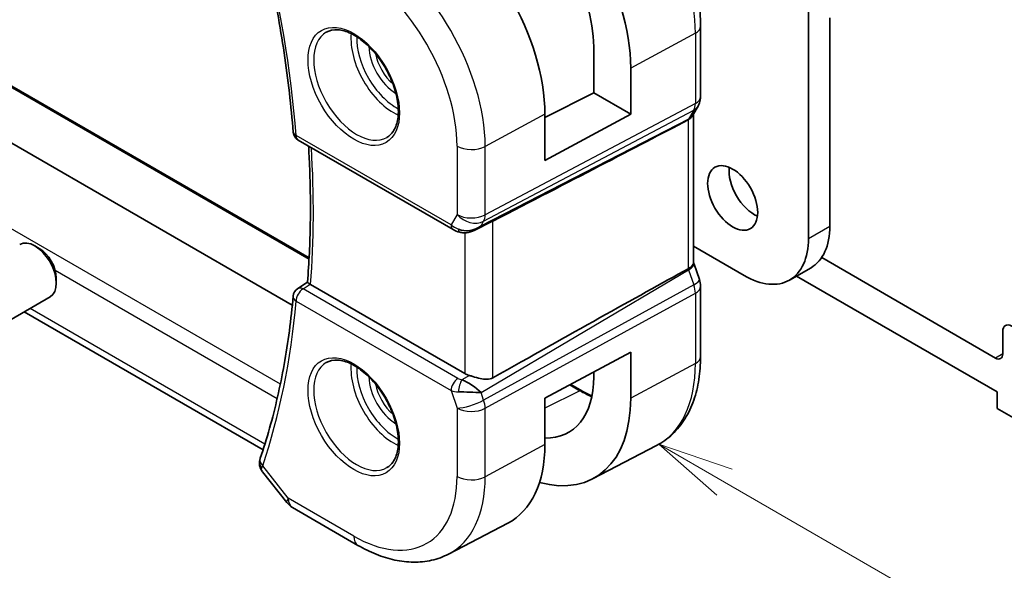
# Model space of a CAD drawing. Units: millimetres. Extents: x 0 to 2972, y 0 to 562.
# Drawn here: x 371 to 420, y 123 to 150 of the extents above; entities that cross this region are included whole.
import ezdxf

# ---------------------------------------------------------------- set-up
doc = ezdxf.new("R2010")
doc.units = ezdxf.units.MM
doc.header["$LTSCALE"] = 1.5
doc.layers.add('Symbol (TK)', color=100, linetype='Continuous', lineweight=18, true_color=0x00ff3f)
doc.layers.add('Visible (ISO)', color=7, linetype='Continuous', lineweight=35)
doc.layers.add('Visible Narrow (ISO)', color=7, linetype='Continuous', lineweight=25)
doc.styles.add('Note Text (TK2)', font='MS PGothic.ttf')

# ---------------------------------------------------------------- blocks, each defined once
blk = doc.blocks.new('バルーン4')
at = {"layer": 'Symbol (TK)', "color": 100, "true_color": 0x00ff40}
for p, q in [((285.294, 106.104), (283.129, 107.354)), ((285.544, 106.537), (283.129, 107.354)), ((283.129, 107.354), (285.044, 105.671)), ((285.294, 106.104), (309.961, 91.863))]:
    blk.add_line(p, q, dxfattribs=at)
at = {"layer": 'Symbol (TK)'}
blk.add_circle((312.559, 90.363), 3, dxfattribs=at)
at = {"layer": 'Symbol (TK)', "color": 7, "insert": (312.559, 90.345), "char_height": 2, "attachment_point": 5, "style": 'Note Text (TK2)'}
blk.add_mtext('4', dxfattribs=at)

msp = doc.modelspace()

# ---------------------------------------------------------------- linework, layer by layer
at = {"layer": 'Visible (ISO)'}
for p, q in [((384.8153, 136.2615), (329.4512, 168.226)), ((385.6447, 138.6061), (335.1981, 167.7314)), ((410.3407, 139.569), (410.3407, 150.8492)), ((405.0041, 146.5762), (405.0041, 150.0522)), ((411.4013, 150.4692), (411.4013, 140.1814)), ((399.7217, 146.7613), (399.7217, 149.0475)), ((401.5502, 147.9918), (401.5502, 145.7056)), ((397.3058, 145.5488), (399.7217, 146.7613)), ((399.7217, 146.7613), (401.5502, 145.7056)), ((404.882, 146.1118), (404.621, 145.6597)), ((397.3058, 143.4205), (397.3058, 145.7067)), ((401.5502, 145.7056), (397.3058, 143.4205)), ((404.6505, 138.3533), (404.6505, 145.7109)), ((385.1059, 144.4307), (392.7697, 140.006)), ((393.8797, 139.987), (394.6566, 140.386)), ((372.2983, 139.0736), (372.0814, 139.1988)), ((404.6505, 139.18), (407.1587, 137.7319)), ((419.5971, 133.6533), (410.9951, 138.6196)), ((404.6841, 138.2952), (404.9451, 137.5417)), ((409.4087, 137.509), (410.4693, 138.1214)), ((373.1421, 137.6122), (373.1421, 137.3617)), ((385.0867, 137.0909), (385.563, 137.4038)), ((409.7495, 137.7058), (419.6745, 131.9756)), ((393.3422, 132.8899), (385.7185, 137.2914)), ((405.0041, 133.7223), (405.0041, 137.1983)), ((367.1297, 133.3832), (372.8314, 136.6751)), ((383.3684, 129.1159), (371.5534, 135.9372)), ((419.9506, 134.9614), (419.9506, 133.8574)), ((397.3058, 131.6629), (401.5502, 133.9481)), ((401.5502, 133.9481), (401.5502, 131.6619)), ((399.7217, 132.7176), (399.7217, 132.9636)), ((393.1774, 131.9799), (393.1769, 131.9796)), ((398.5866, 132.3525), (399.1269, 132.0405)), ((419.6745, 131.9756), (419.6745, 131.1591)), ((397.3058, 129.3767), (397.3058, 131.6629)), ((419.6745, 131.1591), (421.7958, 129.9344)), ((399.6685, 127.6807), (402.8345, 129.3323)), ((383.3389, 128.0341), (384.5391, 126.5097)), ((384.8248, 126.2623), (388.0618, 124.3934)), ((392.5468, 123.9654), (395.4686, 125.4896))]:
    msp.add_line(p, q, dxfattribs=at)
for centre, radius, start, end in [((385.3559, 144.8637), 0.5, 184.59498, 240), ((385.3559, 136.6697), 0.5, 123.28892, 174.9373), ((385.3248, 127.1283), 1, 218.21321, 240)]:
    msp.add_arc(centre, radius, start, end, dxfattribs=at)
for centre, major_axis, ratio, start_param, end_param in [((395.4914, 151.4899), (4.2842, -7.4205), 0.5773503, 0.7853982, 2.3561945), ((395.4914, 151.4899), (-2.9912, 5.181), 0.5773503, 3.9269908, 5.4977871), ((391.3902, 149.122), (-4.1829, 7.2451), 0.5773503, 3.9269908, 5.4977871), ((356.7047, 122.0224), (54.8753, 27.4104), 0.0119155, 5.4720098, 5.7597343), ((407.6536, 142.1818), (0.875, -1.5155), 0.5773503, 3.7927301, 5.6320478), ((393.544, 140.9388), (-0.9775, -0.5077), 0.8675307, 0.643326, 1.7497218), ((393.2159, 140.3615), (-0.1221, -0.4849), 0.3057776, 6.2816266, 6.281799), ((393.544, 140.9388), (-0.2034, -1.0326), 0.8644991, 0.6723727, 0.9493893), ((408.2193, 142.0185), (2.25, -3.8971), 0.5773503, 0, 0.7853982), ((372.0814, 137.9741), (-0.75, 1.299), 0.5773503, 3.1415927, 6.2831853), ((407.1587, 141.4061), (2.25, -3.8971), 0.5773503, 5.4977871, 7.0685835), ((372.2983, 138.0993), (-0.5966, 1.0334), 0.5773503, 3.9269908, 5.4977871), ((356.7047, 110.1318), (54.8751, 31.6881), 0.0111654, 0.5110518, 0.7987763), ((404.1892, 137.2799), (0.7559, 0.2619), 0.2581989, 6.2831013, 6.283186), ((385.3559, 136.6697), (-0.2745, 0.4179), 0.5748447, 6.2805709, 6.2831133), ((386.0718, 137.5084), (0.5003, 0.0131), 0.595527, 3.8546066, 3.9128052), ((404.2041, 137.1983), (0.8, 0), 0.5773503, 0, 0.0062354), ((420.4103, 134.696), (-0.325, 0.5629), 0.5773503, 4.0023307, 7.0685835), ((419.5971, 134.0615), (0.25, -0.433), 0.5773503, 5.4977871, 7.0685835), ((393.544, 131.9563), (-0.8893, 0.621), 0.350305, 4.2269104, 5.3333062), ((394.0493, 133.3266), (-0.9998, -0.0313), 0.5971344, 0.7666829, 1.0578939), ((395.4914, 135.1599), (2.9912, -5.181), 0.5773503, 5.9410581, 7.0685835), ((393.544, 131.9563), (1.0721, -0.04), 0.0094839, 0.968867, 2.0752628), ((395.4914, 135.1599), (4.2842, -7.4205), 0.5773503, 5.756067, 7.0685835), ((391.3902, 132.7921), (4.1829, -7.2451), 0.5773503, 6.2584901, 7.0685835), ((383.7028, 128.5354), (-0.4734, 0.1609), 0.7285625, 0, 0.0030229), ((383.6876, 128.4772), (-0.4932, 0.0824), 0.8246258, 0.0026227, 0.0028948)]:
    msp.add_ellipse(centre, major_axis=major_axis, ratio=ratio, start_param=start_param, end_param=end_param, dxfattribs=at)
msp.add_ellipse((406.593, 141.5694), major_axis=(0.875, -1.5155), ratio=0.5773503, dxfattribs=at)
for points, knots in [([(383.217, 154.7884), (383.3833, 154.107), (383.5385, 153.4279), (383.8261, 152.0756), (383.9586, 151.4025), (384.2007, 150.0635), (384.3103, 149.3976), (384.5064, 148.0746), (384.5929, 147.4173), (384.7427, 146.1127), (384.8059, 145.4654), (384.8575, 144.8236)], [5.96616188, 5.96616188, 5.96616188, 5.96616188, 6.01016387, 6.01016387, 6.05416586, 6.05416586, 6.09816786, 6.09816786, 6.14216985, 6.14216985, 6.18617184, 6.18617184, 6.18617184, 6.18617184]), ([(405.0041, 150.0522), (405.0041, 150.8021), (404.9019, 151.5941), (404.5476, 153.0577), (404.3254, 153.7255), (404.0483, 154.382)], [0, 0, 0, 0, 0.31415927, 0.31415927, 0.57238204, 0.57238204, 0.57238204, 0.57238204]), ([(386.4961, 149.7605), (386.6568, 149.8533), (386.8487, 149.896), (387.2648, 149.8671), (387.4808, 149.8082), (387.9197, 149.601), (388.1414, 149.4572), (388.5744, 149.0964), (388.7856, 148.8793), (389.1749, 148.3925), (389.3527, 148.1225), (389.6556, 147.5579), (389.7804, 147.2634), (389.9638, 146.6821), (390.0226, 146.3955), (390.0701, 145.8615), (390.0593, 145.6143), (389.9745, 145.1829), (389.9005, 144.9996), (389.7176, 144.7293), (389.6146, 144.6328), (389.4961, 144.5644)], [3.9269908, 3.9269908, 3.9269908, 3.9269908, 4.297859, 4.297859, 4.6214948, 4.6214948, 4.9304709, 4.9304709, 5.2402718, 5.2402718, 5.551904, 5.551904, 5.8640424, 5.8640424, 6.1751476, 6.1751476, 6.4842445, 6.4842445, 6.7949736, 6.7949736, 7.0685835, 7.0685835, 7.0685835, 7.0685835]), ([(405.0036, 146.5594), (405.0015, 146.4608), (404.984, 146.3614), (404.9328, 146.2142), (404.9088, 146.1618), (404.8802, 146.1122)], [0.001982701, 0.001982701, 0.001982701, 0.001982701, 0.031799239, 0.031799239, 0.0490347, 0.0490347, 0.0490347, 0.0490347]), ([(404.3961, 145.4361), (404.396, 145.436), (404.3959, 145.436), (404.3958, 145.4359), (404.3957, 145.4359), (404.3956, 145.4358)], [0.000009289711, 0.000009289711, 0.000009289711, 0.000009289711, 0.000053563191, 0.000053563191, 0.00006678223, 0.00006678223, 0.00006678223, 0.00006678223]), ([(404.5733, 145.5866), (404.5579, 145.5652), (404.5402, 145.5449), (404.4852, 145.4914), (404.4434, 145.4611), (404.3961, 145.4361)], [-0.030241045, -0.030241045, -0.030241045, -0.030241045, -0.019398947, -0.019398947, -0.000009051, -0.000009051, -0.000009051, -0.000009051]), ([(385.563, 137.4033), (385.6021, 137.8801), (385.6335, 138.3623), (385.6807, 139.3371), (385.6965, 139.8297), (385.7125, 140.8245), (385.7126, 141.3267), (385.6972, 142.3402), (385.6817, 142.8514), (385.6467, 143.6219), (385.6332, 143.878), (385.6178, 144.1351)], [6.19283918, 6.19283918, 6.19283918, 6.19283918, 6.22885339, 6.22885339, 6.26486761, 6.26486761, 6.30088183, 6.30088183, 6.33689604, 6.33689604, 6.35472202, 6.35472202, 6.35472202, 6.35472202]), ([(393.9398, 140.0232), (393.8076, 139.9442), (393.6599, 139.8858), (393.4411, 139.8496), (393.3726, 139.8449), (393.2336, 139.8495), (393.1625, 139.8595), (393.0936, 139.8769)], [0, 0, 0, 0, 0.046953604, 0.046953604, 0.067679048, 0.067679048, 0.089269909, 0.089269909, 0.089269909, 0.089269909]), ([(404.3961, 138.071), (404.4434, 138.0969), (404.4852, 138.124), (404.5554, 138.18), (404.5837, 138.2087), (404.6256, 138.2655), (404.6506, 138.3084), (404.6505, 138.3533)], [-0.134474995, -0.134474995, -0.134474995, -0.134474995, -0.106685582, -0.106685582, -0.079233848, -0.079233848, -0.052319273, -0.052319273, -0.052319273, -0.052319273]), ([(404.3955, 138.0707), (404.3956, 138.0707), (404.3958, 138.0708), (404.3959, 138.0709), (404.396, 138.0709), (404.3961, 138.071)], [0.00000381717, 0.00000381717, 0.00000381717, 0.00000381717, 0.00005304138, 0.00005304138, 0.00018503411, 0.00018503411, 0.00018503411, 0.00018503411]), ([(385.6984, 137.3037), (385.6742, 137.3195), (385.6532, 137.3333), (385.6174, 137.3575), (385.6031, 137.3677), (385.5757, 137.3883), (385.5627, 137.3997), (385.563, 137.4033)], [0, 0, 0, 0, 0.010936229, 0.010936229, 0.022029947, 0.022029947, 0.03853734, 0.03853734, 0.03853734, 0.03853734]), ([(384.8579, 136.7138), (384.8064, 136.1334), (384.7434, 135.5613), (384.5943, 134.4346), (384.5083, 133.8801), (384.3133, 132.7899), (384.2044, 132.2542), (383.9641, 131.2026), (383.8327, 130.6866), (383.5476, 129.6756), (383.3939, 129.1805), (383.2294, 128.6963)], [0.09701346, 0.09701346, 0.09701346, 0.09701346, 0.14101546, 0.14101546, 0.18501745, 0.18501745, 0.22901944, 0.22901944, 0.27302144, 0.27302144, 0.31702343, 0.31702343, 0.31702343, 0.31702343]), ([(386.4961, 133.4306), (386.6568, 133.5234), (386.8487, 133.566), (387.2648, 133.5372), (387.4808, 133.4782), (387.9197, 133.271), (388.1414, 133.1273), (388.5744, 132.7665), (388.7856, 132.5494), (389.1749, 132.0625), (389.3527, 131.7925), (389.6556, 131.228), (389.7804, 130.9335), (389.9638, 130.3522), (390.0226, 130.0655), (390.0701, 129.5316), (390.0593, 129.2843), (389.9745, 128.8529), (389.9005, 128.6697), (389.7176, 128.3994), (389.6146, 128.3029), (389.4961, 128.2344)], [3.9269908, 3.9269908, 3.9269908, 3.9269908, 4.297859, 4.297859, 4.6214948, 4.6214948, 4.9304709, 4.9304709, 5.2402718, 5.2402718, 5.551904, 5.551904, 5.8640424, 5.8640424, 6.1751476, 6.1751476, 6.4842445, 6.4842445, 6.7949736, 6.7949736, 7.0685835, 7.0685835, 7.0685835, 7.0685835]), ([(402.8345, 129.3323), (403.1199, 129.4812), (403.3837, 129.6702), (403.8536, 130.1156), (404.0597, 130.3715), (404.4097, 130.9343), (404.5538, 131.2411), (404.7818, 131.8933), (404.8658, 132.2388), (404.977, 132.9599), (405.0041, 133.3355), (405.0041, 133.7223)], [5.47309192, 5.47309192, 5.47309192, 5.47309192, 5.6351106, 5.6351106, 5.79712928, 5.79712928, 5.95914795, 5.95914795, 6.12116663, 6.12116663, 6.28318531, 6.28318531, 6.28318531, 6.28318531]), ([(394.7313, 132.6759), (394.6494, 132.6299), (394.5508, 132.6065), (394.3361, 132.6009), (394.2191, 132.6184), (393.9922, 132.6672), (393.852, 132.7072), (393.6835, 132.758), (393.6283, 132.7749), (393.5749, 132.791)], [-0.55440292, -0.55440292, -0.55440292, -0.55440292, -0.52092566, -0.52092566, -0.48611706, -0.48611706, -0.44964448, -0.44964448, -0.43246403, -0.43246403, -0.43246403, -0.43246403]), ([(383.3252, 128.0534), (383.2746, 128.1215), (383.2331, 128.2009), (383.1881, 128.3617), (383.181, 128.4436), (383.1907, 128.5343), (383.1924, 128.5464), (383.1944, 128.5585)], [0.002599667, 0.002599667, 0.002599667, 0.002599667, 0.030156695, 0.030156695, 0.055100624, 0.055100624, 0.058966897, 0.058966897, 0.058966897, 0.058966897]), ([(388.0618, 124.3934), (388.3589, 124.2219), (388.6604, 124.0739), (389.2685, 123.8304), (389.5753, 123.7349), (390.1899, 123.603), (390.498, 123.5665), (391.1085, 123.5601), (391.411, 123.5904), (391.9975, 123.7237), (392.2813, 123.8269), (392.5468, 123.9654)], [4.71238898, 4.71238898, 4.71238898, 4.71238898, 4.86452957, 4.86452957, 5.01667016, 5.01667016, 5.16881074, 5.16881074, 5.32095133, 5.32095133, 5.47309192, 5.47309192, 5.47309192, 5.47309192])]:
    msp.add_open_spline(points, degree=3, knots=knots, dxfattribs=at)
for points in [[(404.608, 145.6385), (404.5971, 145.6208), (404.5855, 145.6035), (404.5733, 145.5866)], [(394.7313, 140.4243), (394.7077, 140.4122), (394.6827, 140.3992), (394.6565, 140.3858)], [(393.0936, 139.8768), (392.978, 139.9059), (392.8676, 139.9496), (392.7696, 140.0062)], [(394.1066, 140.1493), (394.1064, 140.1492), (394.1063, 140.1492), (394.1062, 140.1492)], [(404.6505, 138.3768), (404.6625, 138.3495), (404.6735, 138.3218), (404.6832, 138.2936)], [(404.9452, 137.5417), (404.983, 137.4324), (405.0038, 137.3162), (405.0038, 137.2012)], [(399.1269, 132.0405), (399.297, 131.9423), (399.4666, 131.8557), (399.6344, 131.781)], [(383.1944, 128.5586), (383.2014, 128.5999), (383.2116, 128.6405), (383.2245, 128.6803)]]:
    msp.add_open_spline(points, degree=3, dxfattribs=at)
at = {"layer": 'Visible Narrow (ISO)'}
for p, q in [((334.9838, 167.7931), (385.6414, 138.5459)), ((384.223, 132.3637), (325.8058, 166.0909)), ((404.7497, 149.7144), (401.5502, 147.9918)), ((404.7497, 149.7144), (404.7497, 146.2384)), ((404.7497, 146.2384), (394.353, 140.7365)), ((394.2784, 140.4147), (404.6751, 145.9165)), ((397.3058, 145.7067), (394.353, 144.117)), ((404.6751, 145.9165), (404.4141, 145.4644)), ((404.4141, 145.4644), (394.1514, 140.1947)), ((404.3961, 145.4361), (404.3961, 138.071)), ((392.6662, 140.2349), (385.0024, 144.6596)), ((392.9639, 144.1309), (392.9639, 140.7505)), ((394.353, 140.7365), (394.353, 144.117)), ((392.9639, 140.7505), (392.6662, 140.2349)), ((394.1514, 140.1947), (394.2784, 140.4147)), ((394.7313, 132.6759), (394.7313, 140.4243)), ((393.3422, 139.8466), (393.3422, 132.8899)), ((410.3407, 139.569), (411.4013, 140.1814)), ((373.0867, 137.9912), (384.0667, 131.6519)), ((394.1514, 131.9421), (404.4141, 138.022)), ((404.4141, 138.022), (404.6751, 137.2685)), ((385.3436, 137.0706), (385.6984, 137.3037)), ((393.0074, 132.6459), (385.3436, 137.0706)), ((404.6751, 137.2685), (394.2784, 131.5754)), ((394.353, 131.1674), (404.7497, 136.8605)), ((404.7497, 136.8605), (404.7497, 133.3845)), ((385.0024, 136.4656), (392.6662, 132.0409)), ((383.459, 129.4017), (371.8463, 136.1063)), ((419.9506, 133.8574), (419.5971, 133.6533)), ((404.7497, 133.3845), (401.5502, 131.6619)), ((393.5749, 132.791), (393.2036, 132.571)), ((392.6662, 132.0409), (392.9639, 131.1814)), ((394.1126, 131.9805), (394.1126, 131.9804)), ((399.0368, 132.0359), (397.3058, 131.1763)), ((398.5358, 132.3252), (399.0368, 132.0359)), ((394.1126, 131.9438), (394.1126, 131.9438)), ((394.2784, 131.5754), (394.1514, 131.9421)), ((392.9639, 131.1814), (392.9639, 127.801)), ((394.353, 127.787), (394.353, 131.1674)), ((397.3058, 129.3767), (394.353, 127.787)), ((384.6177, 126.7201), (383.3492, 128.3312)), ((387.8547, 124.8512), (384.6177, 126.7201))]:
    msp.add_line(p, q, dxfattribs=at)
for centre, major_axis, ratio, start_param, end_param in [((398.5829, 153.2748), (4.3605, -7.5527), 0.5773503, 0.7853982, 1.5010734), ((348.5439, 161.6119), (-25.9018, 44.8632), 0.5773503, 4.0240043, 4.2440142), ((388.5371, 147.4748), (-4.1125, 7.123), 0.5773503, 3.9269908, 5.4977871), ((387.8547, 147.0808), (3.6128, -6.2575), 0.5773503, 0.7853982, 2.3561945), ((404.2041, 150.0522), (0.8, 0), 0.5773503, 5.4628806, 6.2831853), ((387.9961, 147.1624), (1.5, -2.5981), 0.5773503, 3.1415927, 6.2831853), ((389.8346, 148.2239), (1.5, -2.5981), 0.5773503, 3.8243959, 5.6003821), ((389.976, 148.3055), (-1.4, 2.4249), 0.5773503, 0.7447784, 2.3968142), ((389.976, 148.3055), (0.975, -1.6887), 0.5773503, 3.952955, 5.471823), ((390.1174, 148.3872), (-0.875, 1.5155), 0.5773503, 1.0474136, 2.094179), ((404.0626, 146.6579), (0.4742, -0.8804), 0.5647932, 0.3387621, 0.8021221), ((404.1892, 146.5118), (0.6928, -0.4), 0.7745967, 5.8277444, 6.2824087), ((404.2041, 146.5762), (0.8, 0), 0.5773503, 5.4628806, 6.2831853), ((403.9281, 146.0597), (0.6928, -0.4), 0.7745967, 5.8277444, 6.2831853), ((403.8016, 146.2059), (0.4656, -0.885), 0.5831768, 0.2904061, 0.3442082), ((385.3559, 144.8637), (-0.4984, -0.0401), 0.5187126, 0, 0.7413768), ((385.3559, 144.8637), (-0.25, -0.433), 0.5773503, 5.4977871, 6.2831853), ((349.251, 162.0201), (-25.8843, 44.833), 0.5773503, 3.8399558, 4.0006668), ((393.671, 144.5392), (-1, 0), 0.5773503, 0.7853982, 2.3212879), ((393.671, 141.1588), (-1, 0), 0.5773503, 0.7853982, 2.3212879), ((393.671, 141.1588), (0.866, -0.5), 0.7745967, 4.2918546, 5.8277444), ((393.671, 141.1588), (0.4677, -0.8839), 0.5615869, 0.3428958, 0.8062558), ((393.0197, 140.439), (-0.25, -0.433), 0.5773503, 5.4977871, 6.2823907), ((393.3671, 140.6324), (-0.9823, 0.2678), 0.6740516, 0.9745953, 1.4040892), ((393.2159, 140.3615), (-0.1221, -0.4849), 0.3057776, 5.5567012, 6.2816268), ((403.8016, 138.0332), (0.5078, -0.8615), 0.5509813, 1.2443383, 1.2981404), ((403.9281, 138.0334), (0.7559, 0.2619), 0.2581989, 5.3180047, 6.2771565), ((404.1892, 137.2799), (0.7559, 0.2619), 0.2581989, 5.3180047, 6.2831005), ((385.3559, 136.6697), (0.25, 0.433), 0.5773503, 0.8203047, 2.3561945), ((385.3559, 136.6697), (-0.2745, 0.4179), 0.5748447, 5.4651921, 6.2805709), ((404.0626, 137.2799), (0.4842, -0.875), 0.5571959, 0.7958249, 1.2591849), ((404.2041, 137.1983), (0.8, 0), 0.5773503, 5.4628806, 6.2831853), ((348.5439, 161.6119), (-25.9018, 44.8632), 0.5773503, 3.6099674, 3.8299774), ((385.3559, 136.6697), (-0.498, 0.0441), 0.6305584, 0, 0.8388457), ((387.9961, 130.8325), (1.5, -2.5981), 0.5773503, 3.1415927, 6.2831853), ((404.2041, 133.7223), (0.8, 0), 0.5773503, 5.4628806, 6.2831853), ((389.8346, 131.8939), (1.5, -2.5981), 0.5773503, 3.8243959, 5.6003821), ((389.976, 131.9756), (-1.4, 2.4249), 0.5773503, 0.7447784, 2.3968142), ((398.5829, 136.9448), (4.3605, -7.5527), 0.5773503, 6.2584901, 7.0685835), ((389.976, 131.9756), (0.975, -1.6887), 0.5773503, 3.952955, 5.471823), ((393.0197, 132.245), (-0.25, -0.433), 0.5773503, 3.9618974, 5.4977871), ((393.3548, 132.8678), (-0.5257, 0.039), 0.6009772, 0.8944145, 1.3239085), ((393.2159, 132.1701), (-0.1113, -0.4875), 0.3211561, 3.8238548, 5.1750494), ((390.1174, 132.0572), (-0.875, 1.5155), 0.5773503, 1.0474136, 2.094179), ((393.3671, 132.467), (0.9957, 0.1723), 0.4535327, 3.8561651, 4.2856591), ((399.0269, 131.8673), (0.1, 0.1732), 0.5773503, 0, 0.715585), ((399.0368, 137.2069), (3.1666, -5.4846), 0.5773503, 5.4977871, 5.6297759), ((393.671, 131.5897), (-0.9449, -0.3273), 0.2581989, 0.6405223, 2.1764121), ((393.671, 131.5897), (0.4803, -0.8771), 0.552074, 0.7983141, 1.2616741), ((393.671, 131.5897), (1, 0), 0.5773503, 3.9269908, 5.4628806), ((383.7028, 128.5354), (-0.4734, 0.1609), 0.7285625, 0.0030229, 1.0025993), ((383.6876, 128.4772), (-0.4932, 0.0824), 0.8246258, 0.0028941, 0.8353598), ((384.05, 128.7609), (0.737, 0.694), 0.2728975, 2.4896291, 2.6760959), ((387.8547, 130.7508), (3.6128, -6.2575), 0.5773503, 5.4977871, 7.0685835), ((388.5371, 131.1448), (4.1125, -7.123), 0.5773503, 6.2584901, 7.0685835), ((393.671, 128.2093), (-1, 0), 0.5773503, 0.7853982, 2.3212879), ((385.3248, 127.1283), (-0.7857, -0.6186), 0.1980295, 5.6533458, 6.2831853), ((385.3248, 127.1283), (-0.5, -0.866), 0.5773503, 5.4977871, 6.2831853), ((388.5618, 125.2594), (-0.5, -0.866), 0.5773503, 5.4977871, 6.2831853)]:
    msp.add_ellipse(centre, major_axis=major_axis, ratio=ratio, start_param=start_param, end_param=end_param, dxfattribs=at)
for centre in [(387.8547, 147.0808), (387.8547, 130.7508)]:
    msp.add_ellipse(centre, major_axis=(-1.6, 2.7713), ratio=0.5773503, dxfattribs=at)
msp.add_open_spline([(383.3396, 128.0347), (383.2972, 128.0883), (383.2812, 128.1545), (383.3064, 128.231)], degree=3, dxfattribs=at)

# ---------------------------------------------------------------- block references
at = {"layer": 'Symbol (TK)', "xscale": 1.5, "yscale": 1.5, "zscale": 1.5}
msp.add_blockref('バルーン4', (-21.75, -31.6389), dxfattribs=at)

doc.saveas('drawing.dxf')
